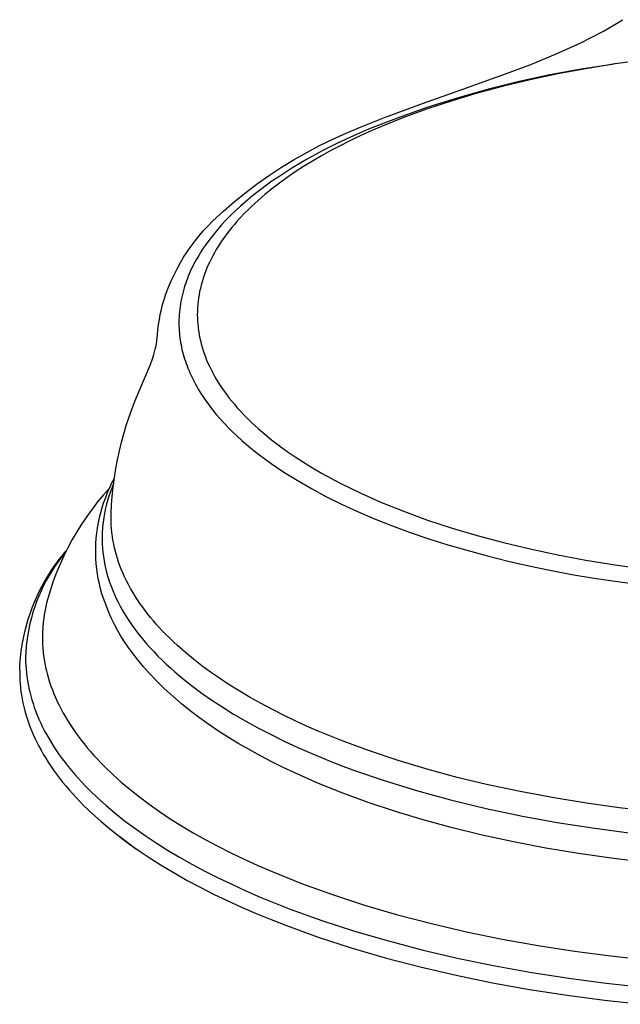
# Model space of a CAD drawing. Units: millimetres. Extents: x -154 to 144, y -269 to 267.
# Drawn here: x 30 to 72, y -268 to -198 of the extents above; entities that cross this region are included whole.
import ezdxf

# ---------------------------------------------------------------- set-up
doc = ezdxf.new("R2010")
doc.units = ezdxf.units.MM
doc.header["$MEASUREMENT"] = 0
doc.layers.add('Default', color=7, linetype='Continuous', true_color=0x000000)

msp = doc.modelspace()

# ---------------------------------------------------------------- linework, layer by layer
at = {"layer": 'Default', "color": 7, "true_color": 0xffffff}
for p, q in [((71.311, -198.917), (72.114, -198.455)), ((72.114, -198.455), (72.661, -198.116)), ((70.495, -199.354), (71.311, -198.917)), ((67.935, -200.543), (69.664, -199.765)), ((69.664, -199.765), (70.495, -199.354)), ((66.183, -201.268), (67.935, -200.543)), ((64.409, -201.938), (66.183, -201.268)), ((71.928, -201.266), (69.726, -201.601)), ((72.139, -201.235), (70.067, -201.572)), ((72.099, -201.24), (71.928, -201.266)), ((74.217, -200.945), (72.139, -201.235)), ((61.398, -203.02), (64.409, -201.938)), ((67.536, -202.005), (65.359, -202.476)), ((68.094, -201.941), (66.131, -202.359)), ((69.726, -201.601), (67.536, -202.005)), ((70.067, -201.572), (68.094, -201.941)), ((65.359, -202.476), (63.198, -203.015)), ((66.131, -202.359), (64.257, -202.807)), ((58.546, -204.03), (61.398, -203.02)), ((62.395, -203.305), (60.638, -203.827)), ((63.198, -203.015), (61.055, -203.62)), ((64.257, -202.807), (62.395, -203.305)), ((55.882, -205.016), (58.546, -204.03)), ((60.638, -203.827), (58.897, -204.401)), ((61.055, -203.62), (58.931, -204.291)), ((58.931, -204.291), (56.83, -205.029)), ((58.897, -204.401), (57.274, -204.992)), ((54.113, -205.728), (55.882, -205.016)), ((56.83, -205.029), (54.752, -205.831)), ((57.274, -204.992), (55.67, -205.637)), ((52.223, -206.54), (53.161, -206.119)), ((53.161, -206.119), (54.113, -205.728)), ((54.752, -205.831), (53.675, -206.301)), ((54.93, -205.957), (54.195, -206.291)), ((55.67, -205.637), (54.93, -205.957)), ((51.298, -206.991), (52.223, -206.54)), ((52.61, -206.8), (51.477, -207.372)), ((53.675, -206.301), (52.61, -206.8)), ((53.467, -206.639), (52.746, -207.001)), ((54.195, -206.291), (53.467, -206.639)), ((49.495, -207.98), (50.388, -207.471)), ((51.477, -207.372), (50.363, -207.981)), ((50.388, -207.471), (51.298, -206.991)), ((52.085, -207.349), (51.432, -207.711)), ((52.746, -207.001), (52.085, -207.349)), ((48.618, -208.518), (49.495, -207.98)), ((50.363, -207.981), (49.849, -208.28)), ((50.787, -208.087), (50.152, -208.479)), ((51.432, -207.711), (50.787, -208.087)), ((47.759, -209.084), (48.618, -208.518)), ((48.837, -208.906), (48.341, -209.233)), ((49.34, -208.588), (48.837, -208.906)), ((49.577, -208.852), (49.012, -209.239)), ((49.849, -208.28), (49.34, -208.588)), ((50.152, -208.479), (49.577, -208.852)), ((46.919, -209.677), (47.759, -209.084)), ((47.939, -209.509), (47.543, -209.792)), ((48.457, -209.64), (47.913, -210.057)), ((48.341, -209.233), (47.939, -209.509)), ((49.012, -209.239), (48.457, -209.64)), ((45.297, -210.942), (46.098, -210.297)), ((46.098, -210.297), (46.919, -209.677)), ((47.152, -210.082), (46.767, -210.381)), ((47.543, -209.792), (47.152, -210.082)), ((47.913, -210.057), (47.429, -210.452)), ((44.518, -211.614), (45.297, -210.942)), ((46.063, -210.961), (45.72, -211.262)), ((46.412, -210.667), (46.063, -210.961)), ((46.767, -210.381), (46.412, -210.667)), ((46.956, -210.86), (46.496, -211.283)), ((47.429, -210.452), (46.956, -210.86)), ((43.76, -212.309), (44.518, -211.614)), ((45.384, -211.571), (45.034, -211.909)), ((45.72, -211.262), (45.384, -211.571)), ((46.051, -211.721), (45.66, -212.134)), ((46.272, -211.5), (46.051, -211.721)), ((46.496, -211.283), (46.272, -211.5)), ((43.431, -212.644), (43.76, -212.309)), ((44.694, -212.255), (44.364, -212.611)), ((45.034, -211.909), (44.694, -212.255)), ((45.471, -212.345), (45.285, -212.56)), ((45.66, -212.134), (45.471, -212.345)), ((42.807, -213.347), (43.113, -212.99)), ((43.113, -212.99), (43.431, -212.644)), ((44.045, -212.977), (43.759, -213.325)), ((44.364, -212.611), (44.045, -212.977)), ((44.925, -213), (44.753, -213.225)), ((45.103, -212.778), (44.925, -213)), ((45.285, -212.56), (45.103, -212.778)), ((42.233, -214.09), (42.514, -213.714)), ((42.514, -213.714), (42.807, -213.347)), ((43.483, -213.682), (43.22, -214.048)), ((43.759, -213.325), (43.483, -213.682)), ((44.435, -213.667), (44.29, -213.882)), ((44.585, -213.454), (44.435, -213.667)), ((44.753, -213.225), (44.585, -213.454)), ((41.711, -214.872), (41.966, -214.477)), ((41.966, -214.477), (42.233, -214.09)), ((42.97, -214.423), (42.775, -214.737)), ((43.093, -214.235), (42.97, -214.423)), ((43.22, -214.048), (43.093, -214.235)), ((44.015, -214.323), (43.884, -214.547)), ((44.15, -214.101), (44.015, -214.323)), ((44.29, -213.882), (44.15, -214.101)), ((41.471, -215.275), (41.711, -214.872)), ((42.59, -215.057), (42.415, -215.383)), ((42.775, -214.737), (42.59, -215.057)), ((43.64, -215.006), (43.526, -215.239)), ((43.759, -214.775), (43.64, -215.006)), ((43.884, -214.547), (43.759, -214.775)), ((41.032, -216.106), (41.244, -215.687)), ((41.244, -215.687), (41.471, -215.275)), ((42.252, -215.714), (42.108, -216.034)), ((42.332, -215.548), (42.252, -215.714)), ((42.415, -215.383), (42.332, -215.548)), ((43.242, -215.906), (43.159, -216.133)), ((43.331, -215.681), (43.242, -215.906)), ((43.426, -215.459), (43.331, -215.681)), ((43.526, -215.239), (43.426, -215.459)), ((40.651, -216.964), (40.834, -216.532)), ((40.834, -216.532), (41.032, -216.106)), ((41.913, -216.524), (41.854, -216.689)), ((41.975, -216.36), (41.913, -216.524)), ((42.04, -216.196), (41.975, -216.36)), ((42.108, -216.034), (42.04, -216.196)), ((43.011, -216.593), (42.946, -216.825)), ((43.082, -216.362), (43.011, -216.593)), ((43.159, -216.133), (43.082, -216.362)), ((40.483, -217.403), (40.651, -216.964)), ((41.692, -217.209), (41.642, -217.395)), ((41.746, -217.023), (41.692, -217.209)), ((41.799, -216.856), (41.746, -217.023)), ((41.854, -216.689), (41.799, -216.856)), ((42.838, -217.286), (42.795, -217.514)), ((42.888, -217.06), (42.838, -217.286)), ((42.946, -216.825), (42.888, -217.06)), ((40.231, -218.195), (40.33, -217.847)), ((40.33, -217.847), (40.483, -217.403)), ((41.517, -217.96), (41.484, -218.151)), ((41.555, -217.771), (41.517, -217.96)), ((41.596, -217.583), (41.555, -217.771)), ((41.642, -217.395), (41.596, -217.583)), ((42.728, -217.973), (42.705, -218.203)), ((42.758, -217.743), (42.728, -217.973)), ((42.795, -217.514), (42.758, -217.743)), ((40.064, -218.9), (40.142, -218.546)), ((40.142, -218.546), (40.231, -218.195)), ((41.43, -218.533), (41.41, -218.722)), ((41.455, -218.341), (41.43, -218.533)), ((41.484, -218.151), (41.455, -218.341)), ((42.677, -218.666), (42.674, -218.898)), ((42.688, -218.435), (42.677, -218.666)), ((42.705, -218.203), (42.688, -218.435)), ((39.941, -219.614), (39.997, -219.256)), ((39.997, -219.256), (40.064, -218.9)), ((41.377, -219.29), (41.375, -219.48)), ((41.384, -219.1), (41.377, -219.29)), ((41.395, -218.911), (41.384, -219.1)), ((41.41, -218.722), (41.395, -218.911)), ((42.674, -218.898), (42.677, -219.13)), ((42.677, -219.13), (42.688, -219.361)), ((42.688, -219.361), (42.705, -219.593)), ((39.863, -220.333), (39.896, -219.973)), ((39.896, -219.973), (39.941, -219.614)), ((41.375, -219.48), (41.377, -219.669)), ((41.377, -219.669), (41.384, -219.859)), ((41.384, -219.859), (41.394, -220.049)), ((41.394, -220.049), (41.408, -220.216)), ((42.705, -219.593), (42.728, -219.823)), ((42.728, -219.823), (42.758, -220.053)), ((42.758, -220.053), (42.795, -220.282)), ((39.786, -220.964), (39.817, -220.755)), ((39.817, -220.755), (39.842, -220.544)), ((39.842, -220.544), (39.863, -220.333)), ((41.408, -220.216), (41.424, -220.382)), ((41.424, -220.382), (41.445, -220.549)), ((41.445, -220.549), (41.468, -220.714)), ((41.468, -220.714), (41.495, -220.88)), ((42.795, -220.282), (42.838, -220.51)), ((42.838, -220.51), (42.888, -220.736)), ((42.888, -220.736), (42.946, -220.971)), ((39.664, -221.542), (39.71, -221.358)), ((39.71, -221.358), (39.749, -221.173)), ((39.749, -221.173), (39.786, -220.964)), ((41.495, -220.88), (41.525, -221.045)), ((41.525, -221.045), (41.558, -221.209)), ((41.558, -221.209), (41.594, -221.372)), ((41.594, -221.372), (41.635, -221.54)), ((42.946, -220.971), (43.011, -221.203)), ((43.011, -221.203), (43.082, -221.434)), ((43.082, -221.434), (43.159, -221.663)), ((39.456, -222.18), (39.509, -222.035)), ((39.509, -222.035), (39.56, -221.89)), ((39.56, -221.89), (39.615, -221.717)), ((39.615, -221.717), (39.664, -221.542)), ((41.635, -221.54), (41.679, -221.707)), ((41.679, -221.707), (41.727, -221.872)), ((41.727, -221.872), (41.777, -222.037)), ((41.777, -222.037), (41.831, -222.201)), ((43.159, -221.663), (43.242, -221.89)), ((43.242, -221.89), (43.332, -222.115)), ((43.332, -222.115), (43.426, -222.337)), ((38.294, -224.964), (39.343, -222.466)), ((39.343, -222.466), (39.456, -222.18)), ((41.831, -222.201), (41.887, -222.364)), ((41.887, -222.364), (41.947, -222.526)), ((41.947, -222.526), (42.009, -222.687)), ((42.009, -222.687), (42.088, -222.878)), ((43.426, -222.337), (43.526, -222.557)), ((43.526, -222.557), (43.64, -222.79)), ((43.64, -222.79), (43.759, -223.021)), ((42.088, -222.878), (42.171, -223.068)), ((42.171, -223.068), (42.257, -223.256)), ((42.257, -223.256), (42.348, -223.443)), ((42.348, -223.443), (42.442, -223.627)), ((43.759, -223.021), (43.884, -223.249)), ((43.884, -223.249), (44.015, -223.473)), ((44.015, -223.473), (44.15, -223.695)), ((42.442, -223.627), (42.539, -223.81)), ((42.539, -223.81), (42.64, -223.991)), ((42.64, -223.991), (42.744, -224.17)), ((42.744, -224.17), (42.858, -224.36)), ((44.15, -223.695), (44.29, -223.914)), ((44.29, -223.914), (44.435, -224.129)), ((44.435, -224.129), (44.585, -224.342)), ((42.858, -224.36), (42.977, -224.547)), ((42.977, -224.547), (43.222, -224.915)), ((43.222, -224.915), (43.481, -225.274)), ((44.585, -224.342), (44.753, -224.571)), ((44.753, -224.571), (44.925, -224.796)), ((44.925, -224.796), (45.103, -225.018)), ((37.865, -226.129), (38.078, -225.53)), ((38.078, -225.53), (38.294, -224.964)), ((43.481, -225.274), (43.751, -225.625)), ((43.751, -225.625), (44.013, -225.946)), ((45.103, -225.018), (45.285, -225.236)), ((45.285, -225.236), (45.471, -225.451)), ((45.471, -225.451), (45.661, -225.662)), ((37.666, -226.733), (37.865, -226.129)), ((44.013, -225.946), (44.284, -226.26)), ((44.284, -226.26), (44.564, -226.567)), ((45.661, -225.662), (46.051, -226.075)), ((46.051, -226.075), (46.272, -226.296)), ((46.272, -226.296), (46.496, -226.513)), ((37.492, -227.311), (37.666, -226.733)), ((44.564, -226.567), (44.851, -226.867)), ((44.851, -226.867), (45.165, -227.18)), ((46.496, -226.513), (46.956, -226.936)), ((46.956, -226.936), (47.429, -227.344)), ((37.333, -227.893), (37.492, -227.311)), ((45.165, -227.18), (45.487, -227.486)), ((45.487, -227.486), (45.816, -227.784)), ((47.429, -227.344), (47.913, -227.739)), ((37.181, -228.514), (37.333, -227.893)), ((45.816, -227.784), (46.151, -228.074)), ((46.151, -228.074), (46.57, -228.421)), ((47.913, -227.739), (48.457, -228.156)), ((48.457, -228.156), (49.012, -228.557)), ((37.047, -229.14), (37.181, -228.514)), ((46.57, -228.421), (46.997, -228.758)), ((46.997, -228.758), (47.431, -229.086)), ((47.431, -229.086), (47.873, -229.404)), ((49.012, -228.557), (49.577, -228.944)), ((49.577, -228.944), (50.152, -229.317)), ((36.83, -230.4), (36.93, -229.768)), ((36.93, -229.768), (37.047, -229.14)), ((47.873, -229.404), (48.323, -229.714)), ((48.323, -229.714), (48.778, -230.016)), ((50.152, -229.317), (50.788, -229.709)), ((50.788, -229.709), (51.433, -230.085)), ((36.655, -230.772), (36.824, -230.441)), ((36.744, -231.072), (36.83, -230.4)), ((48.778, -230.016), (49.24, -230.31)), ((49.24, -230.31), (49.706, -230.595)), ((51.433, -230.085), (52.086, -230.447)), ((52.086, -230.447), (52.746, -230.795)), ((36.485, -231.143), (36.057, -231.623)), ((36.35, -231.45), (36.497, -231.108)), ((36.497, -231.108), (36.655, -230.772)), ((36.646, -231.141), (36.528, -231.458)), ((36.774, -230.829), (36.646, -231.141)), ((36.676, -231.746), (36.744, -231.072)), ((49.706, -230.595), (50.715, -231.177)), ((50.715, -231.177), (51.742, -231.726)), ((52.746, -230.795), (53.467, -231.157)), ((53.467, -231.157), (54.196, -231.505)), ((36.057, -231.623), (35.646, -232.117)), ((36.089, -232.146), (36.214, -231.796)), ((36.214, -231.796), (36.35, -231.45)), ((36.42, -231.777), (36.322, -232.101)), ((36.528, -231.458), (36.42, -231.777)), ((36.633, -232.328), (36.676, -231.746)), ((51.742, -231.726), (52.848, -232.274)), ((54.196, -231.505), (54.93, -231.838)), ((54.93, -231.838), (55.671, -232.159)), ((35.646, -232.117), (35.251, -232.625)), ((35.875, -232.857), (35.976, -232.5)), ((35.976, -232.5), (36.089, -232.146)), ((36.248, -232.377), (36.182, -232.656)), ((36.322, -232.101), (36.248, -232.377)), ((36.603, -232.91), (36.633, -232.328)), ((52.848, -232.274), (53.969, -232.79)), ((55.671, -232.159), (57.274, -232.804)), ((34.874, -233.145), (34.514, -233.678)), ((35.251, -232.625), (34.874, -233.145)), ((35.706, -233.582), (35.785, -233.218)), ((35.785, -233.218), (35.875, -232.857)), ((36.075, -233.219), (36.051, -233.381)), ((36.124, -232.937), (36.075, -233.219)), ((36.182, -232.656), (36.124, -232.937)), ((36.596, -233.184), (36.603, -232.91)), ((36.598, -233.458), (36.596, -233.184)), ((53.969, -232.79), (55.166, -233.302)), ((57.274, -232.804), (58.898, -233.395)), ((34.514, -233.678), (34.173, -234.223)), ((35.586, -234.315), (35.64, -233.947)), ((35.64, -233.947), (35.706, -233.582)), ((35.995, -233.871), (35.982, -234.035)), ((36.01, -233.707), (35.995, -233.871)), ((36.029, -233.544), (36.01, -233.707)), ((36.051, -233.381), (36.029, -233.544)), ((36.607, -233.732), (36.598, -233.458)), ((36.625, -234.006), (36.607, -233.732)), ((55.166, -233.302), (56.376, -233.783)), ((56.376, -233.783), (57.685, -234.265)), ((58.898, -233.395), (60.639, -233.969)), ((34.173, -234.223), (33.849, -234.779)), ((35.548, -234.673), (35.586, -234.315)), ((35.965, -234.363), (35.961, -234.527)), ((35.961, -234.527), (35.961, -234.809)), ((35.972, -234.199), (35.965, -234.363)), ((35.982, -234.035), (35.972, -234.199)), ((36.652, -234.279), (36.625, -234.006)), ((36.686, -234.551), (36.652, -234.279)), ((36.728, -234.822), (36.686, -234.551)), ((57.685, -234.265), (59.005, -234.716)), ((60.639, -233.969), (62.396, -234.491)), ((62.396, -234.491), (64.257, -234.989)), ((33.545, -235.345), (33.26, -235.921)), ((33.849, -234.779), (33.545, -235.345)), ((35.51, -235.393), (35.523, -235.033)), ((35.523, -235.033), (35.548, -234.673)), ((35.961, -234.809), (35.969, -235.09)), ((35.969, -235.09), (35.986, -235.37)), ((36.778, -235.091), (36.728, -234.822)), ((36.835, -235.35), (36.778, -235.091)), ((59.005, -234.716), (60.335, -235.137)), ((60.335, -235.137), (61.674, -235.53)), ((64.257, -234.989), (66.131, -235.437)), ((32.853, -236.28), (33.136, -235.914)), ((33.133, -235.962), (32.888, -236.286)), ((33.26, -235.921), (32.995, -236.507)), ((33.388, -235.647), (33.133, -235.962)), ((33.136, -235.914), (33.433, -235.558)), ((35.51, -235.754), (35.51, -235.393)), ((35.522, -236.114), (35.51, -235.754)), ((35.986, -235.37), (36.012, -235.65)), ((36.012, -235.65), (36.051, -235.959)), ((36.051, -235.959), (36.1, -236.267)), ((36.898, -235.608), (36.835, -235.35)), ((36.968, -235.863), (36.898, -235.608)), ((37.045, -236.117), (36.968, -235.863)), ((61.674, -235.53), (63.125, -235.923)), ((63.125, -235.923), (64.584, -236.287)), ((66.131, -235.437), (68.094, -235.855)), ((68.094, -235.855), (70.067, -236.224)), ((32.323, -237.039), (32.582, -236.655)), ((32.654, -236.617), (32.431, -236.957)), ((32.582, -236.655), (32.853, -236.28)), ((32.888, -236.286), (32.654, -236.617)), ((32.995, -236.507), (32.749, -237.101)), ((35.547, -236.473), (35.522, -236.114)), ((35.584, -236.832), (35.547, -236.473)), ((36.1, -236.267), (36.159, -236.573)), ((36.159, -236.573), (36.228, -236.878)), ((37.129, -236.369), (37.045, -236.117)), ((37.219, -236.618), (37.129, -236.369)), ((37.315, -236.865), (37.219, -236.618)), ((64.584, -236.287), (66.05, -236.622)), ((66.05, -236.622), (67.521, -236.929)), ((70.067, -236.224), (72.139, -236.561)), ((72.139, -236.561), (74.218, -236.851)), ((32.22, -237.303), (32.021, -237.657)), ((32.079, -237.432), (32.323, -237.039)), ((32.431, -236.957), (32.22, -237.303)), ((32.749, -237.101), (32.523, -237.703)), ((35.634, -237.189), (35.584, -236.832)), ((35.695, -237.544), (35.634, -237.189)), ((36.228, -236.878), (36.306, -237.179)), ((36.306, -237.179), (36.394, -237.479)), ((37.417, -237.11), (37.315, -236.865)), ((37.544, -237.393), (37.417, -237.11)), ((37.679, -237.673), (37.544, -237.393)), ((67.521, -236.929), (69.082, -237.226)), ((69.082, -237.226), (70.647, -237.495)), ((31.63, -238.241), (31.847, -237.833)), ((31.834, -238.017), (31.659, -238.383)), ((32.021, -237.657), (31.834, -238.017)), ((31.847, -237.833), (32.079, -237.432)), ((32.523, -237.703), (32.318, -238.312)), ((35.769, -237.897), (35.695, -237.544)), ((35.856, -238.247), (35.769, -237.897)), ((36.394, -237.479), (36.491, -237.775)), ((36.491, -237.775), (36.597, -238.069)), ((36.597, -238.069), (36.709, -238.355)), ((37.821, -237.949), (37.679, -237.673)), ((37.97, -238.221), (37.821, -237.949)), ((70.647, -237.495), (73.791, -237.952)), ((31.237, -239.079), (31.426, -238.657)), ((31.496, -238.755), (31.346, -239.132)), ((31.426, -238.657), (31.63, -238.241)), ((31.659, -238.383), (31.496, -238.755)), ((32.318, -238.312), (32.133, -238.928)), ((35.954, -238.593), (35.856, -238.247)), ((36.1, -239.038), (35.954, -238.593)), ((36.709, -238.355), (36.83, -238.638)), ((36.83, -238.638), (36.959, -238.918)), ((38.126, -238.489), (37.97, -238.221)), ((38.288, -238.754), (38.126, -238.489)), ((38.456, -239.015), (38.288, -238.754)), ((30.903, -239.942), (31.063, -239.508)), ((31.063, -239.508), (31.237, -239.079)), ((31.346, -239.132), (31.209, -239.514)), ((32.045, -239.263), (31.968, -239.6)), ((32.133, -238.928), (32.045, -239.263)), ((36.261, -239.477), (36.1, -239.038)), ((36.438, -239.911), (36.261, -239.477)), ((36.959, -238.918), (37.094, -239.194)), ((37.094, -239.194), (37.237, -239.467)), ((37.237, -239.467), (37.387, -239.736)), ((38.63, -239.272), (38.456, -239.015)), ((38.81, -239.526), (38.63, -239.272)), ((30.758, -240.382), (30.903, -239.942)), ((31.084, -239.9), (30.973, -240.291)), ((31.209, -239.514), (31.084, -239.9)), ((31.903, -239.941), (31.849, -240.283)), ((31.968, -239.6), (31.903, -239.941)), ((36.629, -240.338), (36.438, -239.911)), ((37.387, -239.736), (37.543, -240.002)), ((37.543, -240.002), (37.705, -240.264)), ((38.995, -239.776), (38.81, -239.526)), ((39.186, -240.022), (38.995, -239.776)), ((39.381, -240.265), (39.186, -240.022)), ((30.513, -241.275), (30.628, -240.826)), ((30.628, -240.826), (30.758, -240.382)), ((30.875, -240.685), (30.79, -241.081)), ((30.973, -240.291), (30.875, -240.685)), ((31.808, -240.627), (31.777, -240.972)), ((31.849, -240.283), (31.808, -240.627)), ((36.835, -240.758), (36.629, -240.338)), ((37.056, -241.17), (36.835, -240.758)), ((37.705, -240.264), (37.889, -240.546)), ((37.889, -240.546), (38.079, -240.824)), ((38.079, -240.824), (38.276, -241.097)), ((39.58, -240.503), (39.381, -240.265)), ((39.784, -240.738), (39.58, -240.503)), ((40.205, -241.198), (39.784, -240.738)), ((30.414, -241.727), (30.513, -241.275)), ((30.718, -241.481), (30.66, -241.883)), ((30.79, -241.081), (30.718, -241.481)), ((31.759, -241.318), (31.753, -241.664)), ((31.777, -240.972), (31.759, -241.318)), ((37.291, -241.575), (37.056, -241.17)), ((37.539, -241.972), (37.291, -241.575)), ((38.276, -241.097), (38.479, -241.366)), ((38.479, -241.366), (38.688, -241.631)), ((40.464, -241.466), (40.205, -241.198)), ((40.729, -241.73), (40.464, -241.466)), ((30.262, -242.64), (30.33, -242.182)), ((30.33, -242.182), (30.414, -241.727)), ((30.616, -242.286), (30.585, -242.691)), ((30.66, -241.883), (30.616, -242.286)), ((31.753, -241.664), (31.756, -241.923)), ((31.756, -241.923), (31.766, -242.183)), ((31.766, -242.183), (31.784, -242.444)), ((37.802, -242.359), (37.539, -241.972)), ((38.688, -241.631), (38.902, -241.891)), ((38.902, -241.891), (39.121, -242.147)), ((39.121, -242.147), (39.345, -242.399)), ((40.998, -241.989), (40.729, -241.73)), ((41.272, -242.244), (40.998, -241.989)), ((41.833, -242.738), (41.272, -242.244)), ((30.209, -243.1), (30.262, -242.64)), ((30.585, -242.691), (30.567, -243.096)), ((31.784, -242.444), (31.808, -242.706)), ((31.808, -242.706), (31.839, -242.969)), ((31.839, -242.969), (31.878, -243.233)), ((38.077, -242.737), (37.802, -242.359)), ((38.474, -243.252), (38.077, -242.737)), ((39.345, -242.399), (39.621, -242.696)), ((39.621, -242.696), (39.902, -242.987)), ((42.409, -243.215), (41.833, -242.738)), ((30.152, -244.023), (30.173, -243.561)), ((30.173, -243.561), (30.209, -243.1)), ((30.567, -243.096), (30.571, -243.361)), ((30.571, -243.361), (30.581, -243.626)), ((30.581, -243.626), (30.599, -243.893)), ((31.878, -243.233), (31.923, -243.498)), ((31.923, -243.498), (31.976, -243.764)), ((38.888, -243.752), (38.474, -243.252)), ((39.902, -242.987), (40.19, -243.272)), ((40.19, -243.272), (40.483, -243.552)), ((40.483, -243.552), (40.781, -243.826)), ((43.003, -243.678), (42.409, -243.215)), ((43.61, -244.124), (43.003, -243.678)), ((30.152, -244.038), (30.152, -244.131)), ((30.152, -244.131), (30.155, -244.397)), ((30.599, -243.893), (30.624, -244.16)), ((30.624, -244.16), (30.655, -244.429)), ((31.976, -243.764), (32.037, -244.03)), ((32.037, -244.03), (32.105, -244.298)), ((32.105, -244.298), (32.181, -244.566)), ((39.319, -244.238), (38.888, -243.752)), ((39.767, -244.709), (39.319, -244.238)), ((40.781, -243.826), (41.085, -244.094)), ((41.085, -244.094), (41.705, -244.616)), ((44.228, -244.554), (43.61, -244.124)), ((30.155, -244.397), (30.166, -244.664)), ((30.166, -244.664), (30.183, -244.933)), ((30.183, -244.933), (30.208, -245.203)), ((30.655, -244.429), (30.695, -244.699)), ((30.695, -244.699), (30.742, -244.969)), ((30.742, -244.969), (30.796, -245.241)), ((32.181, -244.566), (32.264, -244.835)), ((32.264, -244.835), (32.355, -245.105)), ((40.344, -245.272), (39.767, -244.709)), ((41.705, -244.616), (42.355, -245.129)), ((44.857, -244.97), (44.228, -244.554)), ((45.617, -245.446), (44.857, -244.97)), ((30.208, -245.203), (30.24, -245.473)), ((30.24, -245.473), (30.28, -245.745)), ((30.28, -245.745), (30.327, -246.018)), ((30.796, -245.241), (30.858, -245.513)), ((30.858, -245.513), (30.927, -245.787)), ((32.355, -245.105), (32.454, -245.375)), ((32.454, -245.375), (32.561, -245.645)), ((32.561, -245.645), (32.676, -245.916)), ((40.939, -245.818), (40.344, -245.272)), ((42.355, -245.129), (43.021, -245.622)), ((43.021, -245.622), (43.701, -246.096)), ((46.389, -245.902), (45.617, -245.446)), ((30.327, -246.018), (30.382, -246.291)), ((30.382, -246.291), (30.444, -246.566)), ((30.927, -245.787), (31.005, -246.061)), ((31.005, -246.061), (31.09, -246.335)), ((31.09, -246.335), (31.183, -246.611)), ((32.676, -245.916), (32.799, -246.188)), ((32.799, -246.188), (32.93, -246.46)), ((41.551, -246.344), (40.939, -245.818)), ((42.179, -246.851), (41.551, -246.344)), ((43.701, -246.096), (44.393, -246.552)), ((47.172, -246.341), (46.389, -245.902)), ((47.965, -246.762), (47.172, -246.341)), ((30.444, -246.566), (30.514, -246.841)), ((30.514, -246.841), (30.592, -247.117)), ((30.592, -247.117), (30.678, -247.394)), ((31.183, -246.611), (31.284, -246.886)), ((31.284, -246.886), (31.393, -247.163)), ((32.93, -246.46), (33.069, -246.732)), ((33.069, -246.732), (33.216, -247.004)), ((33.216, -247.004), (33.371, -247.276)), ((42.823, -247.339), (42.179, -246.851)), ((44.393, -246.552), (45.232, -247.073)), ((45.232, -247.073), (46.084, -247.571)), ((48.76, -247.163), (47.965, -246.762)), ((30.678, -247.394), (30.772, -247.671)), ((30.772, -247.671), (30.873, -247.949)), ((31.393, -247.163), (31.51, -247.44)), ((31.51, -247.44), (31.636, -247.717)), ((31.636, -247.717), (31.769, -247.995)), ((33.371, -247.276), (33.535, -247.549)), ((33.535, -247.549), (33.707, -247.822)), ((33.707, -247.822), (33.887, -248.094)), ((43.481, -247.805), (42.823, -247.339)), ((44.177, -248.276), (43.481, -247.805)), ((46.084, -247.571), (46.949, -248.047)), ((49.562, -247.549), (48.76, -247.163)), ((50.372, -247.92), (49.562, -247.549)), ((30.873, -247.949), (30.983, -248.227)), ((30.983, -248.227), (31.102, -248.506)), ((31.102, -248.506), (31.228, -248.786)), ((31.769, -247.995), (31.911, -248.273)), ((31.911, -248.273), (32.062, -248.551)), ((33.887, -248.094), (34.076, -248.367)), ((34.076, -248.367), (34.273, -248.639)), ((44.884, -248.728), (44.177, -248.276)), ((46.949, -248.047), (47.825, -248.503)), ((47.825, -248.503), (48.792, -248.979)), ((51.188, -248.277), (50.372, -247.92)), ((52.952, -248.994), (51.188, -248.277)), ((31.228, -248.786), (31.363, -249.065)), ((31.363, -249.065), (31.506, -249.345)), ((32.062, -248.551), (32.22, -248.829)), ((32.22, -248.829), (32.388, -249.107)), ((32.388, -249.107), (32.563, -249.386)), ((34.273, -248.639), (34.479, -248.911)), ((34.479, -248.911), (34.693, -249.183)), ((34.693, -249.183), (34.916, -249.454)), ((45.601, -249.164), (44.884, -248.728)), ((46.329, -249.584), (45.601, -249.164)), ((48.792, -248.979), (49.77, -249.433)), ((54.738, -249.654), (52.952, -248.994)), ((31.506, -249.345), (31.657, -249.625)), ((31.657, -249.625), (31.817, -249.906)), ((31.817, -249.906), (31.985, -250.186)), ((32.563, -249.386), (32.748, -249.664)), ((32.748, -249.664), (32.94, -249.943)), ((34.916, -249.454), (35.147, -249.725)), ((35.147, -249.725), (35.387, -249.996)), ((47.119, -250.018), (46.329, -249.584)), ((49.77, -249.433), (50.758, -249.866)), ((50.758, -249.866), (51.754, -250.279)), ((56.831, -250.353), (54.738, -249.654)), ((31.985, -250.186), (32.162, -250.467)), ((32.162, -250.467), (32.348, -250.747)), ((32.94, -249.943), (33.142, -250.221)), ((33.142, -250.221), (33.352, -250.499)), ((33.352, -250.499), (33.571, -250.776)), ((35.387, -249.996), (35.635, -250.266)), ((35.635, -250.266), (35.892, -250.535)), ((35.892, -250.535), (36.158, -250.804)), ((47.919, -250.435), (47.119, -250.018)), ((48.727, -250.836), (47.919, -250.435)), ((51.754, -250.279), (52.751, -250.671)), ((58.945, -250.987), (56.831, -250.353)), ((32.348, -250.747), (32.542, -251.028)), ((32.542, -251.028), (32.745, -251.308)), ((32.745, -251.308), (32.957, -251.588)), ((33.571, -250.776), (33.798, -251.054)), ((33.798, -251.054), (34.034, -251.331)), ((36.158, -250.804), (36.714, -251.339)), ((49.543, -251.222), (48.727, -250.836)), ((51.228, -251.965), (49.543, -251.222)), ((52.751, -250.671), (53.754, -251.045)), ((53.754, -251.045), (55.779, -251.744)), ((61.002, -251.54), (58.945, -250.987)), ((32.957, -251.588), (33.177, -251.868)), ((33.177, -251.868), (33.406, -252.147)), ((34.034, -251.331), (34.279, -251.607)), ((34.279, -251.607), (34.533, -251.883)), ((34.533, -251.883), (34.795, -252.158)), ((36.714, -251.339), (37.305, -251.87)), ((37.305, -251.87), (37.93, -252.397)), ((52.938, -252.651), (51.228, -251.965)), ((55.779, -251.744), (58.138, -252.471)), ((63.072, -252.039), (61.002, -251.54)), ((33.406, -252.147), (33.644, -252.426)), ((33.644, -252.426), (33.891, -252.704)), ((33.891, -252.704), (34.146, -252.982)), ((34.795, -252.158), (35.067, -252.432)), ((35.067, -252.432), (35.635, -252.979)), ((37.93, -252.397), (38.589, -252.92)), ((54.788, -253.327), (52.938, -252.651)), ((58.138, -252.471), (60.519, -253.121)), ((65.441, -252.546), (63.072, -252.039)), ((67.822, -252.992), (65.441, -252.546)), ((34.146, -252.982), (34.411, -253.259)), ((34.411, -253.259), (34.684, -253.536)), ((35.635, -252.979), (36.239, -253.521)), ((38.589, -252.92), (39.282, -253.436)), ((56.658, -253.947), (54.788, -253.327)), ((60.519, -253.121), (63.05, -253.73)), ((70.115, -253.364), (67.822, -252.992)), ((72.415, -253.685), (70.115, -253.364)), ((34.684, -253.536), (35.257, -254.086)), ((35.257, -254.086), (35.865, -254.633)), ((36.239, -253.521), (36.877, -254.06)), ((36.877, -254.06), (37.55, -254.593)), ((39.282, -253.436), (40.008, -253.947)), ((40.008, -253.947), (40.766, -254.452)), ((58.607, -254.534), (56.658, -253.947)), ((63.05, -253.73), (65.596, -254.265)), ((74.722, -253.955), (72.415, -253.685)), ((35.865, -254.633), (36.508, -255.175)), ((37.55, -254.593), (38.258, -255.121)), ((40.766, -254.452), (41.557, -254.949)), ((60.571, -255.069), (58.607, -254.534)), ((65.596, -254.265), (68.056, -254.713)), ((68.056, -254.713), (70.526, -255.1)), ((36.508, -255.175), (37.186, -255.712)), ((38.258, -255.121), (38.999, -255.643)), ((41.557, -254.949), (42.38, -255.439)), ((42.38, -255.439), (43.235, -255.921)), ((62.764, -255.605), (60.571, -255.069)), ((70.526, -255.1), (73.292, -255.463)), ((37.186, -255.712), (37.899, -256.244)), ((38.331, -256.602), (37.186, -255.713)), ((38.999, -255.643), (39.774, -256.158)), ((39.774, -256.158), (40.582, -256.666)), ((43.235, -255.921), (44.12, -256.393)), ((64.971, -256.085), (62.764, -255.605)), ((67.252, -256.523), (64.971, -256.085)), ((37.899, -256.244), (38.645, -256.77)), ((38.645, -256.77), (39.426, -257.289)), ((40.582, -256.666), (41.423, -257.166)), ((44.12, -256.393), (45.034, -256.857)), ((45.034, -256.857), (45.978, -257.311)), ((69.543, -256.906), (67.252, -256.523)), ((39.426, -257.289), (40.24, -257.801)), ((41.423, -257.166), (42.295, -257.658)), ((45.978, -257.311), (46.95, -257.755)), ((71.846, -257.239), (69.543, -256.906)), ((74.157, -257.521), (71.846, -257.239)), ((40.24, -257.801), (41.087, -258.305)), ((42.295, -257.658), (43.199, -258.142)), ((43.199, -258.142), (44.134, -258.615)), ((46.95, -257.755), (47.949, -258.188)), ((47.949, -258.188), (48.974, -258.611)), ((41.087, -258.305), (41.966, -258.8)), ((41.966, -258.8), (42.877, -259.287)), ((44.134, -258.615), (45.097, -259.079)), ((48.974, -258.611), (50.024, -259.021)), ((42.877, -259.287), (43.818, -259.764)), ((45.097, -259.079), (46.09, -259.532)), ((46.09, -259.532), (47.11, -259.975)), ((50.024, -259.021), (52.196, -259.807)), ((43.818, -259.764), (44.789, -260.231)), ((44.789, -260.231), (45.789, -260.688)), ((47.11, -259.975), (48.158, -260.406)), ((52.196, -259.807), (54.455, -260.542)), ((45.789, -260.688), (46.816, -261.134)), ((48.158, -260.406), (49.23, -260.826)), ((49.23, -260.826), (51.449, -261.628)), ((54.455, -260.542), (56.79, -261.224)), ((46.816, -261.134), (47.871, -261.568)), ((47.871, -261.568), (48.952, -261.991)), ((51.449, -261.628), (53.756, -262.379)), ((56.79, -261.224), (59.193, -261.851)), ((48.952, -261.991), (51.187, -262.799)), ((53.756, -262.379), (56.142, -263.075)), ((59.193, -261.851), (61.652, -262.422)), ((61.652, -262.422), (64.156, -262.936)), ((51.187, -262.799), (53.511, -263.555)), ((56.142, -263.075), (58.596, -263.716)), ((64.156, -262.936), (66.695, -263.392)), ((53.511, -263.555), (55.914, -264.257)), ((58.596, -263.716), (61.107, -264.3)), ((66.695, -263.392), (69.258, -263.79)), ((69.258, -263.79), (71.834, -264.131)), ((55.914, -264.257), (58.386, -264.903)), ((61.107, -264.3), (63.665, -264.825)), ((71.834, -264.131), (74.414, -264.415)), ((58.386, -264.903), (60.916, -265.49)), ((63.665, -264.825), (66.258, -265.29)), ((60.916, -265.49), (63.493, -266.019)), ((66.258, -265.29), (68.876, -265.697)), ((68.876, -265.697), (71.508, -266.045)), ((63.493, -266.019), (66.105, -266.488)), ((66.105, -266.488), (68.742, -266.898)), ((71.508, -266.045), (74.143, -266.335)), ((68.742, -266.898), (71.393, -267.248)), ((71.393, -267.248), (74.048, -267.54))]:
    msp.add_line(p, q, dxfattribs=at)

doc.saveas('drawing.dxf')
